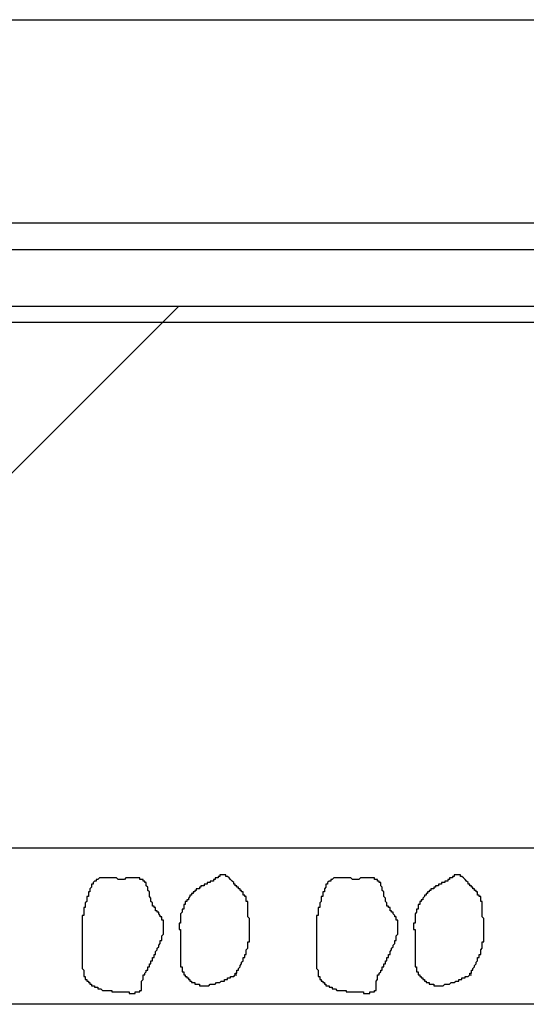
# Model space of a CAD drawing. Extents: x 91635 to 119935, y 186482 to 206512.
# Drawn here: x 101796 to 102120, y 199963 to 200593 of the extents above; entities that cross this region are included whole.
import ezdxf

# ---------------------------------------------------------------- set-up
doc = ezdxf.new("R2010")
doc.units = 0
doc.header["$LTSCALE"] = 50
doc.layers.get('0').update_dxf_attribs({"linetype": 'CONTINUOUS'})
for name, color, linetype in [('01', 7, 'CONTINUOUS'), ('外形線', 7, 'CONTINUOUS'), ('細線', 4, 'CONTINUOUS')]:
    doc.layers.add(name, color=color, linetype=linetype)

# ---------------------------------------------------------------- blocks, each defined once
blk = doc.blocks.new('*X23')
at = {"color": 0}
blk.add_line((101551.11, 200063.12), (101897.91, 200409.92), dxfattribs=at)

msp = doc.modelspace()

# ---------------------------------------------------------------- linework, layer by layer
at = {"layer": '01', "color": 7, "linetype": 'CONTINUOUS'}
msp.add_line((100974.216, 200593.125), (102782.716, 200593.125), dxfattribs=at)
at = {"layer": '外形線'}
for p, q in [((98932.716, 200463.125), (115070.719, 200463.125)), ((97267.716, 200446.125), (115070.719, 200446.125)), ((97387.716, 200409.925), (115070.719, 200409.925)), ((97387.716, 200399.625), (115070.719, 200399.625))]:
    msp.add_line(p, q, dxfattribs=at)
at = {"layer": '細線'}
for p, q in [((115582.719, 200063.125), (96887.716, 200063.125)), ((115582.719, 199963.125), (96887.716, 199963.125))]:
    msp.add_line(p, q, dxfattribs=at)
for points in [[(101876, 199982, 0), (101876, 199982, 0), (101876, 199983, 0), (101876, 199983, 0), (101876, 199983, 0), (101877, 199984, 0), (101877, 199984, 0), (101877, 199984, 0), (101877, 199985, 0), (101877, 199985, 0), (101877, 199985, 0), (101878, 199985, 0), (101878, 199986, 0), (101878, 199986, 0), (101878, 199986, 0), (101878, 199987, 0), (101878, 199987, 0), (101879, 199987, 0), (101879, 199988, 0), (101879, 199988, 0), (101879, 199988, 0), (101879, 199989, 0), (101879, 199989, 0), (101880, 199989, 0), (101880, 199990, 0), (101880, 199990, 0), (101880, 199990, 0), (101880, 199991, 0), (101880, 199991, 0), (101881, 199991, 0), (101881, 199992, 0), (101881, 199992, 0), (101881, 199992, 0), (101881, 199992, 0), (101881, 199993, 0), (101882, 199993, 0), (101882, 199993, 0), (101882, 199994, 0), (101882, 199994, 0), (101882, 199994, 0), (101882, 199995, 0), (101883, 199995, 0), (101883, 199995, 0), (101883, 199996, 0), (101883, 199996, 0), (101883, 199997, 0), (101883, 199997, 0), (101883, 199997, 0), (101884, 199998, 0), (101884, 199998, 0), (101884, 199998, 0), (101884, 199999, 0), (101884, 199999, 0), (101884, 199999, 0), (101885, 200000, 0), (101885, 200000, 0), (101885, 200000, 0), (101885, 200001, 0), (101885, 200001, 0), (101885, 200001, 0), (101886, 200002, 0), (101886, 200002, 0), (101886, 200003, 0), (101886, 200003, 0), (101886, 200003, 0), (101886, 200004, 0), (101886, 200004, 0), (101887, 200004, 0), (101887, 200005, 0), (101887, 200005, 0), (101887, 200006, 0), (101887, 200006, 0), (101887, 200006, 0), (101887, 200007, 0), (101887, 200007, 0), (101887, 200007, 0), (101888, 200008, 0), (101888, 200008, 0), (101888, 200008, 0), (101888, 200009, 0), (101888, 200009, 0), (101888, 200010, 0), (101888, 200010, 0), (101888, 200010, 0), (101888, 200011, 0), (101888, 200011, 0), (101888, 200011, 0), (101888, 200012, 0), (101888, 200012, 0), (101888, 200012, 0), (101888, 200013, 0), (101888, 200013, 0), (101888, 200013, 0), (101888, 200014, 0), (101888, 200014, 0), (101888, 200014, 0), (101888, 200015, 0), (101888, 200015, 0), (101888, 200015, 0), (101888, 200016, 0), (101888, 200016, 0), (101888, 200016, 0), (101888, 200017, 0), (101887, 200017, 0), (101887, 200017, 0), (101887, 200018, 0), (101887, 200018, 0), (101887, 200018, 0), (101887, 200019, 0), (101887, 200019, 0), (101886, 200019, 0), (101886, 200019, 0), (101886, 200020, 0), (101886, 200020, 0), (101886, 200020, 0), (101885, 200021, 0), (101885, 200021, 0), (101885, 200021, 0), (101885, 200021, 0), (101885, 200022, 0), (101884, 200022, 0), (101884, 200022, 0), (101884, 200023, 0), (101884, 200023, 0), (101883, 200023, 0), (101883, 200024, 0), (101883, 200024, 0), (101883, 200024, 0), (101883, 200025, 0), (101882, 200025, 0), (101882, 200025, 0), (101882, 200025, 0), (101882, 200026, 0), (101882, 200026, 0), (101881, 200026, 0), (101881, 200027, 0), (101881, 200027, 0), (101881, 200028, 0), (101881, 200028, 0), (101881, 200028, 0), (101880, 200029, 0), (101880, 200029, 0), (101880, 200029, 0), (101880, 200030, 0), (101880, 200030, 0), (101880, 200031, 0), (101880, 200031, 0), (101880, 200031, 0), (101879, 200032, 0), (101879, 200032, 0), (101879, 200032, 0), (101879, 200033, 0), (101879, 200033, 0), (101879, 200034, 0), (101879, 200034, 0), (101879, 200034, 0), (101879, 200035, 0), (101879, 200035, 0), (101878, 200036, 0), (101878, 200036, 0), (101878, 200036, 0), (101878, 200037, 0), (101878, 200037, 0), (101878, 200037, 0), (101878, 200038, 0), (101878, 200038, 0), (101878, 200038, 0), (101877, 200039, 0), (101877, 200039, 0), (101877, 200039, 0), (101877, 200040, 0), (101877, 200040, 0), (101877, 200040, 0), (101877, 200041, 0), (101876, 200041, 0), (101876, 200041, 0), (101876, 200041, 0), (101876, 200042, 0), (101876, 200042, 0), (101876, 200042, 0), (101875, 200042, 0), (101875, 200042, 0), (101875, 200043, 0), (101875, 200043, 0), (101874, 200043, 0), (101874, 200043, 0), (101874, 200043, 0), (101874, 200043, 0), (101873, 200043, 0), (101873, 200043, 0), (101873, 200044, 0), (101872, 200044, 0), (101872, 200044, 0), (101872, 200044, 0), (101871, 200044, 0), (101871, 200044, 0), (101871, 200044, 0), (101870, 200044, 0), (101870, 200044, 0), (101870, 200044, 0), (101869, 200044, 0), (101869, 200044, 0), (101869, 200044, 0), (101868, 200044, 0), (101868, 200044, 0), (101867, 200044, 0), (101867, 200044, 0), (101867, 200044, 0), (101866, 200044, 0), (101866, 200044, 0), (101865, 200044, 0), (101865, 200044, 0), (101865, 200044, 0), (101864, 200044, 0), (101864, 200044, 0), (101863, 200043, 0), (101863, 200043, 0), (101862, 200043, 0), (101862, 200043, 0), (101862, 200043, 0), (101861, 200043, 0), (101861, 200043, 0), (101860, 200043, 0), (101860, 200043, 0), (101859, 200043, 0), (101859, 200043, 0), (101859, 200043, 0), (101858, 200044, 0), (101858, 200044, 0), (101857, 200044, 0), (101857, 200044, 0), (101857, 200044, 0), (101856, 200044, 0), (101856, 200044, 0), (101855, 200044, 0), (101855, 200044, 0), (101855, 200044, 0), (101854, 200044, 0), (101854, 200044, 0), (101853, 200044, 0), (101853, 200044, 0), (101853, 200044, 0), (101852, 200044, 0), (101852, 200044, 0), (101851, 200044, 0), (101851, 200044, 0), (101851, 200044, 0), (101850, 200044, 0), (101850, 200044, 0), (101850, 200044, 0), (101849, 200044, 0), (101849, 200044, 0), (101849, 200044, 0), (101848, 200044, 0), (101848, 200044, 0), (101848, 200044, 0), (101847, 200044, 0), (101847, 200044, 0), (101847, 200044, 0), (101846, 200043, 0), (101846, 200043, 0), (101846, 200043, 0), (101846, 200043, 0), (101845, 200043, 0), (101845, 200043, 0), (101845, 200043, 0), (101845, 200042, 0), (101844, 200042, 0), (101844, 200042, 0), (101844, 200042, 0), (101844, 200042, 0), (101843, 200041, 0), (101843, 200041, 0), (101843, 200041, 0), (101843, 200040, 0), (101843, 200040, 0), (101842, 200040, 0), (101842, 200040, 0), (101842, 200039, 0), (101842, 200039, 0), (101842, 200039, 0), (101842, 200038, 0), (101842, 200038, 0), (101841, 200037, 0), (101841, 200037, 0), (101841, 200037, 0), (101841, 200036, 0), (101841, 200036, 0), (101841, 200036, 0), (101841, 200035, 0), (101840, 200035, 0), (101840, 200035, 0), (101840, 200034, 0), (101840, 200034, 0), (101840, 200033, 0), (101840, 200033, 0), (101840, 200033, 0), (101840, 200032, 0), (101839, 200032, 0), (101839, 200032, 0), (101839, 200031, 0), (101839, 200031, 0), (101839, 200030, 0), (101839, 200030, 0), (101839, 200030, 0), (101839, 200029, 0), (101839, 200029, 0), (101839, 200029, 0), (101838, 200028, 0), (101838, 200028, 0), (101838, 200028, 0), (101838, 200027, 0), (101838, 200027, 0), (101838, 200026, 0), (101838, 200026, 0), (101838, 200026, 0), (101838, 200025, 0), (101838, 200025, 0), (101837, 200025, 0), (101837, 200024, 0), (101837, 200024, 0), (101837, 200024, 0), (101837, 200023, 0), (101837, 200023, 0), (101837, 200023, 0), (101837, 200022, 0), (101837, 200022, 0), (101837, 200022, 0), (101837, 200021, 0), (101837, 200021, 0), (101837, 200021, 0), (101837, 200020, 0), (101837, 200020, 0), (101836, 200020, 0), (101836, 200019, 0), (101836, 200019, 0), (101836, 200019, 0), (101836, 200018, 0), (101836, 200018, 0), (101836, 200017, 0), (101836, 200017, 0), (101836, 200017, 0), (101836, 200016, 0), (101836, 200016, 0), (101836, 200016, 0), (101836, 200015, 0), (101836, 200015, 0), (101836, 200015, 0), (101836, 200014, 0), (101836, 200014, 0), (101836, 200013, 0), (101836, 200013, 0), (101836, 200013, 0), (101836, 200012, 0), (101836, 200012, 0), (101836, 200012, 0), (101836, 200011, 0), (101836, 200011, 0), (101836, 200011, 0), (101836, 200010, 0), (101836, 200010, 0), (101836, 200009, 0), (101836, 200009, 0), (101836, 200009, 0), (101836, 200008, 0), (101836, 200008, 0), (101836, 200008, 0), (101836, 200007, 0), (101836, 200007, 0), (101836, 200007, 0), (101836, 200006, 0), (101836, 200006, 0), (101836, 200005, 0), (101836, 200005, 0), (101836, 200005, 0), (101836, 200004, 0), (101836, 200004, 0), (101836, 200004, 0), (101836, 200003, 0), (101836, 200003, 0), (101836, 200003, 0), (101836, 200002, 0), (101836, 200002, 0), (101836, 200002, 0), (101836, 200001, 0), (101836, 200001, 0), (101836, 200000, 0), (101836, 200000, 0), (101836, 200000, 0), (101836, 199999, 0), (101836, 199999, 0), (101836, 199999, 0), (101836, 199998, 0), (101836, 199998, 0), (101836, 199998, 0), (101836, 199997, 0), (101836, 199997, 0), (101836, 199996, 0), (101836, 199996, 0), (101836, 199996, 0), (101836, 199995, 0), (101836, 199995, 0), (101836, 199995, 0), (101836, 199994, 0), (101836, 199994, 0), (101836, 199993, 0), (101836, 199993, 0), (101836, 199993, 0), (101836, 199992, 0), (101836, 199992, 0), (101836, 199992, 0), (101836, 199991, 0), (101836, 199991, 0), (101836, 199990, 0), (101836, 199990, 0), (101836, 199990, 0), (101836, 199989, 0), (101836, 199989, 0), (101836, 199989, 0), (101836, 199988, 0), (101836, 199988, 0), (101836, 199987, 0), (101836, 199987, 0), (101836, 199987, 0), (101836, 199986, 0), (101836, 199986, 0), (101836, 199986, 0), (101837, 199985, 0), (101837, 199985, 0), (101837, 199984, 0), (101837, 199984, 0), (101837, 199984, 0), (101837, 199983, 0), (101837, 199983, 0), (101837, 199983, 0), (101837, 199982, 0), (101837, 199982, 0), (101837, 199982, 0), (101837, 199981, 0), (101838, 199981, 0), (101838, 199981, 0), (101838, 199980, 0), (101838, 199980, 0), (101838, 199980, 0), (101838, 199979, 0), (101839, 199979, 0), (101839, 199979, 0), (101839, 199979, 0), (101839, 199978, 0), (101839, 199978, 0), (101840, 199978, 0), (101840, 199977, 0), (101840, 199977, 0), (101840, 199977, 0), (101841, 199977, 0), (101841, 199976, 0), (101841, 199976, 0), (101842, 199976, 0), (101842, 199976, 0), (101842, 199976, 0), (101842, 199975, 0), (101843, 199975, 0), (101843, 199975, 0), (101843, 199975, 0), (101844, 199975, 0), (101844, 199974, 0), (101844, 199974, 0), (101845, 199974, 0), (101845, 199974, 0), (101845, 199974, 0), (101846, 199974, 0), (101846, 199973, 0), (101846, 199973, 0), (101847, 199973, 0), (101847, 199973, 0), (101848, 199973, 0), (101848, 199973, 0), (101848, 199973, 0), (101849, 199972, 0), (101849, 199972, 0), (101849, 199972, 0), (101850, 199972, 0), (101850, 199972, 0), (101850, 199972, 0), (101851, 199972, 0), (101851, 199972, 0), (101851, 199972, 0), (101852, 199972, 0), (101852, 199972, 0), (101852, 199972, 0), (101853, 199972, 0), (101853, 199972, 0), (101853, 199972, 0), (101854, 199972, 0), (101854, 199972, 0), (101854, 199972, 0), (101855, 199972, 0), (101855, 199971, 0), (101856, 199971, 0), (101856, 199971, 0), (101856, 199971, 0), (101857, 199971, 0), (101857, 199971, 0), (101857, 199971, 0), (101858, 199971, 0), (101858, 199971, 0), (101859, 199971, 0), (101859, 199971, 0), (101859, 199971, 0), (101860, 199971, 0), (101860, 199971, 0), (101861, 199971, 0), (101861, 199971, 0), (101861, 199971, 0), (101862, 199971, 0), (101862, 199971, 0), (101863, 199971, 0), (101863, 199971, 0), (101864, 199971, 0), (101864, 199971, 0), (101865, 199971, 0), (101865, 199971, 0), (101865, 199971, 0), (101866, 199971, 0), (101866, 199970, 0), (101867, 199970, 0), (101867, 199970, 0), (101868, 199970, 0), (101868, 199970, 0), (101868, 199970, 0), (101869, 199970, 0), (101869, 199970, 0), (101870, 199970, 0), (101870, 199970, 0), (101870, 199971, 0), (101871, 199971, 0), (101871, 199971, 0), (101871, 199971, 0), (101872, 199971, 0), (101872, 199971, 0), (101872, 199971, 0), (101873, 199971, 0), (101873, 199971, 0), (101873, 199971, 0), (101873, 199972, 0), (101874, 199972, 0), (101874, 199972, 0), (101874, 199972, 0), (101874, 199973, 0), (101874, 199973, 0), (101874, 199973, 0), (101874, 199973, 0), (101874, 199974, 0), (101874, 199974, 0), (101874, 199974, 0), (101874, 199975, 0), (101874, 199975, 0), (101874, 199976, 0), (101874, 199976, 0), (101874, 199976, 0), (101874, 199977, 0), (101874, 199977, 0), (101874, 199978, 0), (101874, 199978, 0), (101874, 199978, 0), (101875, 199979, 0), (101875, 199979, 0), (101875, 199980, 0), (101875, 199980, 0), (101875, 199980, 0), (101875, 199981, 0), (101875, 199981, 0), (101875, 199981, 0), (101875, 199982, 0), (101876, 199982, 0), (101876, 199982, 0)], [(101934, 199982, 0), (101934, 199982, 0), (101934, 199983, 0), (101934, 199983, 0), (101935, 199983, 0), (101935, 199984, 0), (101935, 199984, 0), (101935, 199984, 0), (101935, 199984, 0), (101935, 199985, 0), (101936, 199985, 0), (101936, 199985, 0), (101936, 199986, 0), (101936, 199986, 0), (101936, 199986, 0), (101936, 199986, 0), (101937, 199987, 0), (101937, 199987, 0), (101937, 199987, 0), (101937, 199988, 0), (101937, 199988, 0), (101937, 199988, 0), (101938, 199989, 0), (101938, 199989, 0), (101938, 199989, 0), (101938, 199989, 0), (101938, 199990, 0), (101938, 199990, 0), (101938, 199990, 0), (101939, 199991, 0), (101939, 199991, 0), (101939, 199991, 0), (101939, 199992, 0), (101939, 199992, 0), (101939, 199992, 0), (101939, 199993, 0), (101940, 199993, 0), (101940, 199993, 0), (101940, 199994, 0), (101940, 199994, 0), (101940, 199994, 0), (101940, 199994, 0), (101940, 199995, 0), (101940, 199995, 0), (101941, 199995, 0), (101941, 199996, 0), (101941, 199996, 0), (101941, 199996, 0), (101941, 199997, 0), (101941, 199997, 0), (101941, 199997, 0), (101941, 199998, 0), (101941, 199998, 0), (101941, 199998, 0), (101942, 199999, 0), (101942, 199999, 0), (101942, 199999, 0), (101942, 200000, 0), (101942, 200000, 0), (101942, 200000, 0), (101942, 200001, 0), (101942, 200001, 0), (101942, 200001, 0), (101942, 200002, 0), (101942, 200002, 0), (101942, 200002, 0), (101942, 200003, 0), (101943, 200003, 0), (101943, 200003, 0), (101943, 200004, 0), (101943, 200004, 0), (101943, 200004, 0), (101943, 200005, 0), (101943, 200005, 0), (101943, 200005, 0), (101943, 200006, 0), (101943, 200006, 0), (101943, 200006, 0), (101943, 200007, 0), (101943, 200007, 0), (101943, 200008, 0), (101943, 200008, 0), (101943, 200008, 0), (101943, 200009, 0), (101943, 200009, 0), (101943, 200009, 0), (101943, 200010, 0), (101943, 200010, 0), (101943, 200010, 0), (101943, 200011, 0), (101943, 200011, 0), (101943, 200011, 0), (101943, 200012, 0), (101943, 200012, 0), (101943, 200012, 0), (101943, 200013, 0), (101943, 200013, 0), (101943, 200013, 0), (101943, 200014, 0), (101943, 200014, 0), (101943, 200014, 0), (101943, 200015, 0), (101943, 200015, 0), (101943, 200015, 0), (101943, 200016, 0), (101943, 200016, 0), (101943, 200016, 0), (101943, 200017, 0), (101943, 200017, 0), (101943, 200017, 0), (101943, 200018, 0), (101943, 200018, 0), (101943, 200018, 0), (101942, 200019, 0), (101942, 200019, 0), (101942, 200019, 0), (101942, 200020, 0), (101942, 200020, 0), (101942, 200020, 0), (101942, 200021, 0), (101942, 200021, 0), (101942, 200021, 0), (101942, 200022, 0), (101942, 200022, 0), (101942, 200022, 0), (101942, 200023, 0), (101942, 200023, 0), (101942, 200023, 0), (101942, 200024, 0), (101942, 200024, 0), (101942, 200025, 0), (101942, 200025, 0), (101942, 200025, 0), (101942, 200026, 0), (101942, 200026, 0), (101942, 200026, 0), (101942, 200027, 0), (101942, 200027, 0), (101942, 200027, 0), (101942, 200028, 0), (101942, 200028, 0), (101942, 200028, 0), (101942, 200029, 0), (101941, 200029, 0), (101941, 200029, 0), (101941, 200029, 0), (101941, 200030, 0), (101941, 200030, 0), (101941, 200030, 0), (101941, 200031, 0), (101941, 200031, 0), (101941, 200031, 0), (101941, 200032, 0), (101940, 200032, 0), (101940, 200032, 0), (101940, 200032, 0), (101940, 200033, 0), (101940, 200033, 0), (101940, 200033, 0), (101939, 200033, 0), (101939, 200034, 0), (101939, 200034, 0), (101939, 200034, 0), (101939, 200035, 0), (101938, 200035, 0), (101938, 200035, 0), (101938, 200035, 0), (101938, 200036, 0), (101938, 200036, 0), (101937, 200036, 0), (101937, 200036, 0), (101937, 200037, 0), (101937, 200037, 0), (101936, 200037, 0), (101936, 200037, 0), (101936, 200038, 0), (101936, 200038, 0), (101935, 200038, 0), (101935, 200039, 0), (101935, 200039, 0), (101935, 200039, 0), (101934, 200039, 0), (101934, 200040, 0), (101934, 200040, 0), (101934, 200040, 0), (101933, 200040, 0), (101933, 200041, 0), (101933, 200041, 0), (101933, 200041, 0), (101932, 200042, 0), (101932, 200042, 0), (101932, 200042, 0), (101932, 200042, 0), (101931, 200043, 0), (101931, 200043, 0), (101931, 200043, 0), (101930, 200044, 0), (101930, 200044, 0), (101930, 200044, 0), (101930, 200044, 0), (101929, 200045, 0), (101929, 200045, 0), (101929, 200045, 0), (101928, 200045, 0), (101928, 200045, 0), (101928, 200046, 0), (101928, 200046, 0), (101927, 200046, 0), (101927, 200046, 0), (101927, 200046, 0), (101926, 200046, 0), (101926, 200046, 0), (101926, 200046, 0), (101926, 200046, 0), (101925, 200046, 0), (101925, 200046, 0), (101925, 200046, 0), (101924, 200046, 0), (101924, 200045, 0), (101924, 200045, 0), (101924, 200045, 0), (101923, 200045, 0), (101923, 200045, 0), (101923, 200044, 0), (101922, 200044, 0), (101922, 200044, 0), (101922, 200044, 0), (101921, 200044, 0), (101921, 200043, 0), (101921, 200043, 0), (101921, 200043, 0), (101920, 200043, 0), (101920, 200043, 0), (101920, 200042, 0), (101919, 200042, 0), (101919, 200042, 0), (101919, 200042, 0), (101918, 200042, 0), (101918, 200042, 0), (101918, 200041, 0), (101918, 200041, 0), (101917, 200041, 0), (101917, 200041, 0), (101917, 200041, 0), (101916, 200041, 0), (101916, 200040, 0), (101916, 200040, 0), (101915, 200040, 0), (101915, 200040, 0), (101915, 200040, 0), (101915, 200040, 0), (101914, 200040, 0), (101914, 200039, 0), (101914, 200039, 0), (101913, 200039, 0), (101913, 200039, 0), (101913, 200039, 0), (101912, 200039, 0), (101912, 200039, 0), (101912, 200038, 0), (101912, 200038, 0), (101911, 200038, 0), (101911, 200038, 0), (101911, 200038, 0), (101911, 200037, 0), (101910, 200037, 0), (101910, 200037, 0), (101910, 200037, 0), (101909, 200037, 0), (101909, 200036, 0), (101909, 200036, 0), (101909, 200036, 0), (101908, 200036, 0), (101908, 200036, 0), (101908, 200035, 0), (101908, 200035, 0), (101907, 200035, 0), (101907, 200035, 0), (101907, 200034, 0), (101907, 200034, 0), (101906, 200034, 0), (101906, 200034, 0), (101906, 200033, 0), (101906, 200033, 0), (101905, 200033, 0), (101905, 200033, 0), (101905, 200032, 0), (101905, 200032, 0), (101905, 200032, 0), (101904, 200031, 0), (101904, 200031, 0), (101904, 200031, 0), (101904, 200031, 0), (101904, 200030, 0), (101903, 200030, 0), (101903, 200030, 0), (101903, 200029, 0), (101903, 200029, 0), (101903, 200029, 0), (101902, 200029, 0), (101902, 200028, 0), (101902, 200028, 0), (101902, 200028, 0), (101902, 200027, 0), (101902, 200027, 0), (101901, 200027, 0), (101901, 200026, 0), (101901, 200026, 0), (101901, 200026, 0), (101901, 200025, 0), (101901, 200025, 0), (101901, 200025, 0), (101901, 200024, 0), (101900, 200024, 0), (101900, 200024, 0), (101900, 200023, 0), (101900, 200023, 0), (101900, 200023, 0), (101900, 200023, 0), (101900, 200022, 0), (101900, 200022, 0), (101900, 200022, 0), (101899, 200021, 0), (101899, 200021, 0), (101899, 200021, 0), (101899, 200020, 0), (101899, 200020, 0), (101899, 200020, 0), (101899, 200019, 0), (101899, 200019, 0), (101899, 200019, 0), (101899, 200018, 0), (101899, 200018, 0), (101899, 200018, 0), (101899, 200017, 0), (101899, 200017, 0), (101899, 200017, 0), (101899, 200016, 0), (101899, 200016, 0), (101899, 200016, 0), (101899, 200015, 0), (101898, 200015, 0), (101898, 200015, 0), (101898, 200014, 0), (101898, 200014, 0), (101898, 200014, 0), (101898, 200013, 0), (101898, 200013, 0), (101898, 200012, 0), (101898, 200012, 0), (101898, 200012, 0), (101898, 200011, 0), (101899, 200011, 0), (101899, 200011, 0), (101899, 200010, 0), (101899, 200010, 0), (101899, 200010, 0), (101899, 200009, 0), (101899, 200009, 0), (101899, 200009, 0), (101899, 200008, 0), (101899, 200008, 0), (101899, 200008, 0), (101899, 200007, 0), (101899, 200007, 0), (101899, 200007, 0), (101899, 200006, 0), (101899, 200006, 0), (101899, 200006, 0), (101899, 200005, 0), (101899, 200005, 0), (101899, 200005, 0), (101899, 200004, 0), (101899, 200004, 0), (101899, 200004, 0), (101899, 200003, 0), (101899, 200003, 0), (101899, 200003, 0), (101899, 200002, 0), (101899, 200002, 0), (101899, 200002, 0), (101899, 200001, 0), (101899, 200001, 0), (101899, 200001, 0), (101899, 200000, 0), (101899, 200000, 0), (101899, 200000, 0), (101899, 199999, 0), (101899, 199999, 0), (101899, 199999, 0), (101899, 199998, 0), (101899, 199998, 0), (101899, 199998, 0), (101899, 199997, 0), (101899, 199997, 0), (101899, 199996, 0), (101899, 199996, 0), (101899, 199996, 0), (101899, 199995, 0), (101899, 199995, 0), (101899, 199995, 0), (101899, 199994, 0), (101899, 199994, 0), (101899, 199994, 0), (101899, 199993, 0), (101899, 199993, 0), (101899, 199993, 0), (101899, 199992, 0), (101899, 199992, 0), (101899, 199992, 0), (101899, 199991, 0), (101899, 199991, 0), (101899, 199991, 0), (101899, 199990, 0), (101899, 199990, 0), (101899, 199990, 0), (101899, 199989, 0), (101899, 199989, 0), (101899, 199989, 0), (101899, 199988, 0), (101899, 199988, 0), (101899, 199988, 0), (101899, 199987, 0), (101900, 199987, 0), (101900, 199987, 0), (101900, 199986, 0), (101900, 199986, 0), (101900, 199986, 0), (101900, 199985, 0), (101900, 199985, 0), (101900, 199985, 0), (101900, 199984, 0), (101900, 199984, 0), (101901, 199984, 0), (101901, 199983, 0), (101901, 199983, 0), (101901, 199983, 0), (101901, 199983, 0), (101901, 199982, 0), (101902, 199982, 0), (101902, 199982, 0), (101902, 199981, 0), (101902, 199981, 0), (101902, 199981, 0), (101903, 199981, 0), (101903, 199980, 0), (101903, 199980, 0), (101903, 199980, 0), (101904, 199980, 0), (101904, 199979, 0), (101904, 199979, 0), (101904, 199979, 0), (101905, 199979, 0), (101905, 199978, 0), (101905, 199978, 0), (101906, 199978, 0), (101906, 199978, 0), (101906, 199978, 0), (101906, 199977, 0), (101907, 199977, 0), (101907, 199977, 0), (101907, 199977, 0), (101908, 199977, 0), (101908, 199977, 0), (101908, 199976, 0), (101908, 199976, 0), (101909, 199976, 0), (101909, 199976, 0), (101909, 199976, 0), (101910, 199976, 0), (101910, 199976, 0), (101910, 199976, 0), (101911, 199976, 0), (101911, 199976, 0), (101911, 199976, 0), (101911, 199975, 0), (101912, 199975, 0), (101912, 199975, 0), (101912, 199975, 0), (101913, 199975, 0), (101913, 199975, 0), (101913, 199975, 0), (101914, 199975, 0), (101914, 199975, 0), (101914, 199975, 0), (101915, 199975, 0), (101915, 199975, 0), (101915, 199975, 0), (101916, 199975, 0), (101916, 199975, 0), (101916, 199975, 0), (101917, 199975, 0), (101917, 199975, 0), (101917, 199975, 0), (101918, 199976, 0), (101918, 199976, 0), (101918, 199976, 0), (101919, 199976, 0), (101919, 199976, 0), (101919, 199976, 0), (101920, 199976, 0), (101920, 199976, 0), (101920, 199976, 0), (101921, 199976, 0), (101921, 199976, 0), (101921, 199976, 0), (101922, 199977, 0), (101922, 199977, 0), (101922, 199977, 0), (101923, 199977, 0), (101923, 199977, 0), (101923, 199977, 0), (101924, 199977, 0), (101924, 199977, 0), (101924, 199977, 0), (101925, 199978, 0), (101925, 199978, 0), (101925, 199978, 0), (101926, 199978, 0), (101926, 199978, 0), (101927, 199978, 0), (101927, 199978, 0), (101927, 199979, 0), (101928, 199979, 0), (101928, 199979, 0), (101928, 199979, 0), (101929, 199979, 0), (101929, 199979, 0), (101929, 199980, 0), (101930, 199980, 0), (101930, 199980, 0), (101930, 199980, 0), (101931, 199980, 0), (101931, 199980, 0), (101931, 199981, 0), (101932, 199981, 0), (101932, 199981, 0), (101933, 199981, 0), (101933, 199981, 0), (101933, 199981, 0), (101934, 199982, 0), (101934, 199982, 0), (101934, 199982, 0), (101935, 199982, 0)], [(102026, 199982, 0), (102026, 199982, 0), (102026, 199983, 0), (102026, 199983, 0), (102026, 199983, 0), (102027, 199984, 0), (102027, 199984, 0), (102027, 199984, 0), (102027, 199985, 0), (102027, 199985, 0), (102027, 199985, 0), (102028, 199985, 0), (102028, 199986, 0), (102028, 199986, 0), (102028, 199986, 0), (102028, 199987, 0), (102028, 199987, 0), (102029, 199987, 0), (102029, 199988, 0), (102029, 199988, 0), (102029, 199988, 0), (102029, 199989, 0), (102029, 199989, 0), (102030, 199989, 0), (102030, 199990, 0), (102030, 199990, 0), (102030, 199990, 0), (102030, 199991, 0), (102030, 199991, 0), (102031, 199991, 0), (102031, 199992, 0), (102031, 199992, 0), (102031, 199992, 0), (102031, 199992, 0), (102031, 199993, 0), (102032, 199993, 0), (102032, 199993, 0), (102032, 199994, 0), (102032, 199994, 0), (102032, 199994, 0), (102032, 199995, 0), (102033, 199995, 0), (102033, 199995, 0), (102033, 199996, 0), (102033, 199996, 0), (102033, 199997, 0), (102033, 199997, 0), (102033, 199997, 0), (102034, 199998, 0), (102034, 199998, 0), (102034, 199998, 0), (102034, 199999, 0), (102034, 199999, 0), (102034, 199999, 0), (102035, 200000, 0), (102035, 200000, 0), (102035, 200000, 0), (102035, 200001, 0), (102035, 200001, 0), (102035, 200001, 0), (102036, 200002, 0), (102036, 200002, 0), (102036, 200003, 0), (102036, 200003, 0), (102036, 200003, 0), (102036, 200004, 0), (102036, 200004, 0), (102037, 200004, 0), (102037, 200005, 0), (102037, 200005, 0), (102037, 200006, 0), (102037, 200006, 0), (102037, 200006, 0), (102037, 200007, 0), (102037, 200007, 0), (102037, 200007, 0), (102038, 200008, 0), (102038, 200008, 0), (102038, 200008, 0), (102038, 200009, 0), (102038, 200009, 0), (102038, 200010, 0), (102038, 200010, 0), (102038, 200010, 0), (102038, 200011, 0), (102038, 200011, 0), (102038, 200011, 0), (102038, 200012, 0), (102038, 200012, 0), (102038, 200012, 0), (102038, 200013, 0), (102038, 200013, 0), (102038, 200013, 0), (102038, 200014, 0), (102038, 200014, 0), (102038, 200014, 0), (102038, 200015, 0), (102038, 200015, 0), (102038, 200015, 0), (102038, 200016, 0), (102038, 200016, 0), (102038, 200016, 0), (102038, 200017, 0), (102037, 200017, 0), (102037, 200017, 0), (102037, 200018, 0), (102037, 200018, 0), (102037, 200018, 0), (102037, 200019, 0), (102037, 200019, 0), (102036, 200019, 0), (102036, 200019, 0), (102036, 200020, 0), (102036, 200020, 0), (102036, 200020, 0), (102035, 200021, 0), (102035, 200021, 0), (102035, 200021, 0), (102035, 200021, 0), (102035, 200022, 0), (102034, 200022, 0), (102034, 200022, 0), (102034, 200023, 0), (102034, 200023, 0), (102033, 200023, 0), (102033, 200024, 0), (102033, 200024, 0), (102033, 200024, 0), (102033, 200025, 0), (102032, 200025, 0), (102032, 200025, 0), (102032, 200025, 0), (102032, 200026, 0), (102032, 200026, 0), (102031, 200026, 0), (102031, 200027, 0), (102031, 200027, 0), (102031, 200028, 0), (102031, 200028, 0), (102031, 200028, 0), (102030, 200029, 0), (102030, 200029, 0), (102030, 200029, 0), (102030, 200030, 0), (102030, 200030, 0), (102030, 200031, 0), (102030, 200031, 0), (102030, 200031, 0), (102029, 200032, 0), (102029, 200032, 0), (102029, 200032, 0), (102029, 200033, 0), (102029, 200033, 0), (102029, 200034, 0), (102029, 200034, 0), (102029, 200034, 0), (102029, 200035, 0), (102029, 200035, 0), (102028, 200036, 0), (102028, 200036, 0), (102028, 200036, 0), (102028, 200037, 0), (102028, 200037, 0), (102028, 200037, 0), (102028, 200038, 0), (102028, 200038, 0), (102028, 200038, 0), (102027, 200039, 0), (102027, 200039, 0), (102027, 200039, 0), (102027, 200040, 0), (102027, 200040, 0), (102027, 200040, 0), (102027, 200041, 0), (102026, 200041, 0), (102026, 200041, 0), (102026, 200041, 0), (102026, 200042, 0), (102026, 200042, 0), (102026, 200042, 0), (102025, 200042, 0), (102025, 200042, 0), (102025, 200043, 0), (102025, 200043, 0), (102024, 200043, 0), (102024, 200043, 0), (102024, 200043, 0), (102024, 200043, 0), (102023, 200043, 0), (102023, 200043, 0), (102023, 200044, 0), (102022, 200044, 0), (102022, 200044, 0), (102022, 200044, 0), (102021, 200044, 0), (102021, 200044, 0), (102021, 200044, 0), (102020, 200044, 0), (102020, 200044, 0), (102020, 200044, 0), (102019, 200044, 0), (102019, 200044, 0), (102019, 200044, 0), (102018, 200044, 0), (102018, 200044, 0), (102017, 200044, 0), (102017, 200044, 0), (102017, 200044, 0), (102016, 200044, 0), (102016, 200044, 0), (102015, 200044, 0), (102015, 200044, 0), (102015, 200044, 0), (102014, 200044, 0), (102014, 200044, 0), (102013, 200043, 0), (102013, 200043, 0), (102012, 200043, 0), (102012, 200043, 0), (102012, 200043, 0), (102011, 200043, 0), (102011, 200043, 0), (102010, 200043, 0), (102010, 200043, 0), (102009, 200043, 0), (102009, 200043, 0), (102009, 200043, 0), (102008, 200044, 0), (102008, 200044, 0), (102007, 200044, 0), (102007, 200044, 0), (102007, 200044, 0), (102006, 200044, 0), (102006, 200044, 0), (102005, 200044, 0), (102005, 200044, 0), (102005, 200044, 0), (102004, 200044, 0), (102004, 200044, 0), (102003, 200044, 0), (102003, 200044, 0), (102003, 200044, 0), (102002, 200044, 0), (102002, 200044, 0), (102001, 200044, 0), (102001, 200044, 0), (102001, 200044, 0), (102000, 200044, 0), (102000, 200044, 0), (102000, 200044, 0), (101999, 200044, 0), (101999, 200044, 0), (101999, 200044, 0), (101998, 200044, 0), (101998, 200044, 0), (101998, 200044, 0), (101997, 200044, 0), (101997, 200044, 0), (101997, 200044, 0), (101996, 200043, 0), (101996, 200043, 0), (101996, 200043, 0), (101996, 200043, 0), (101995, 200043, 0), (101995, 200043, 0), (101995, 200043, 0), (101995, 200042, 0), (101994, 200042, 0), (101994, 200042, 0), (101994, 200042, 0), (101994, 200042, 0), (101993, 200041, 0), (101993, 200041, 0), (101993, 200041, 0), (101993, 200040, 0), (101993, 200040, 0), (101992, 200040, 0), (101992, 200040, 0), (101992, 200039, 0), (101992, 200039, 0), (101992, 200039, 0), (101992, 200038, 0), (101992, 200038, 0), (101991, 200037, 0), (101991, 200037, 0), (101991, 200037, 0), (101991, 200036, 0), (101991, 200036, 0), (101991, 200036, 0), (101991, 200035, 0), (101990, 200035, 0), (101990, 200035, 0), (101990, 200034, 0), (101990, 200034, 0), (101990, 200033, 0), (101990, 200033, 0), (101990, 200033, 0), (101990, 200032, 0), (101989, 200032, 0), (101989, 200032, 0), (101989, 200031, 0), (101989, 200031, 0), (101989, 200030, 0), (101989, 200030, 0), (101989, 200030, 0), (101989, 200029, 0), (101989, 200029, 0), (101989, 200029, 0), (101988, 200028, 0), (101988, 200028, 0), (101988, 200028, 0), (101988, 200027, 0), (101988, 200027, 0), (101988, 200026, 0), (101988, 200026, 0), (101988, 200026, 0), (101988, 200025, 0), (101988, 200025, 0), (101987, 200025, 0), (101987, 200024, 0), (101987, 200024, 0), (101987, 200024, 0), (101987, 200023, 0), (101987, 200023, 0), (101987, 200023, 0), (101987, 200022, 0), (101987, 200022, 0), (101987, 200022, 0), (101987, 200021, 0), (101987, 200021, 0), (101987, 200021, 0), (101987, 200020, 0), (101987, 200020, 0), (101986, 200020, 0), (101986, 200019, 0), (101986, 200019, 0), (101986, 200019, 0), (101986, 200018, 0), (101986, 200018, 0), (101986, 200017, 0), (101986, 200017, 0), (101986, 200017, 0), (101986, 200016, 0), (101986, 200016, 0), (101986, 200016, 0), (101986, 200015, 0), (101986, 200015, 0), (101986, 200015, 0), (101986, 200014, 0), (101986, 200014, 0), (101986, 200013, 0), (101986, 200013, 0), (101986, 200013, 0), (101986, 200012, 0), (101986, 200012, 0), (101986, 200012, 0), (101986, 200011, 0), (101986, 200011, 0), (101986, 200011, 0), (101986, 200010, 0), (101986, 200010, 0), (101986, 200009, 0), (101986, 200009, 0), (101986, 200009, 0), (101986, 200008, 0), (101986, 200008, 0), (101986, 200008, 0), (101986, 200007, 0), (101986, 200007, 0), (101986, 200007, 0), (101986, 200006, 0), (101986, 200006, 0), (101986, 200005, 0), (101986, 200005, 0), (101986, 200005, 0), (101986, 200004, 0), (101986, 200004, 0), (101986, 200004, 0), (101986, 200003, 0), (101986, 200003, 0), (101986, 200003, 0), (101986, 200002, 0), (101986, 200002, 0), (101986, 200002, 0), (101986, 200001, 0), (101986, 200001, 0), (101986, 200000, 0), (101986, 200000, 0), (101986, 200000, 0), (101986, 199999, 0), (101986, 199999, 0), (101986, 199999, 0), (101986, 199998, 0), (101986, 199998, 0), (101986, 199998, 0), (101986, 199997, 0), (101986, 199997, 0), (101986, 199996, 0), (101986, 199996, 0), (101986, 199996, 0), (101986, 199995, 0), (101986, 199995, 0), (101986, 199995, 0), (101986, 199994, 0), (101986, 199994, 0), (101986, 199993, 0), (101986, 199993, 0), (101986, 199993, 0), (101986, 199992, 0), (101986, 199992, 0), (101986, 199992, 0), (101986, 199991, 0), (101986, 199991, 0), (101986, 199990, 0), (101986, 199990, 0), (101986, 199990, 0), (101986, 199989, 0), (101986, 199989, 0), (101986, 199989, 0), (101986, 199988, 0), (101986, 199988, 0), (101986, 199987, 0), (101986, 199987, 0), (101986, 199987, 0), (101986, 199986, 0), (101986, 199986, 0), (101986, 199986, 0), (101987, 199985, 0), (101987, 199985, 0), (101987, 199984, 0), (101987, 199984, 0), (101987, 199984, 0), (101987, 199983, 0), (101987, 199983, 0), (101987, 199983, 0), (101987, 199982, 0), (101987, 199982, 0), (101987, 199982, 0), (101987, 199981, 0), (101988, 199981, 0), (101988, 199981, 0), (101988, 199980, 0), (101988, 199980, 0), (101988, 199980, 0), (101988, 199979, 0), (101989, 199979, 0), (101989, 199979, 0), (101989, 199979, 0), (101989, 199978, 0), (101989, 199978, 0), (101990, 199978, 0), (101990, 199977, 0), (101990, 199977, 0), (101990, 199977, 0), (101991, 199977, 0), (101991, 199976, 0), (101991, 199976, 0), (101992, 199976, 0), (101992, 199976, 0), (101992, 199976, 0), (101992, 199975, 0), (101993, 199975, 0), (101993, 199975, 0), (101993, 199975, 0), (101994, 199975, 0), (101994, 199974, 0), (101994, 199974, 0), (101995, 199974, 0), (101995, 199974, 0), (101995, 199974, 0), (101996, 199974, 0), (101996, 199973, 0), (101996, 199973, 0), (101997, 199973, 0), (101997, 199973, 0), (101998, 199973, 0), (101998, 199973, 0), (101998, 199973, 0), (101999, 199972, 0), (101999, 199972, 0), (101999, 199972, 0), (102000, 199972, 0), (102000, 199972, 0), (102000, 199972, 0), (102001, 199972, 0), (102001, 199972, 0), (102001, 199972, 0), (102002, 199972, 0), (102002, 199972, 0), (102002, 199972, 0), (102003, 199972, 0), (102003, 199972, 0), (102003, 199972, 0), (102004, 199972, 0), (102004, 199972, 0), (102004, 199972, 0), (102005, 199972, 0), (102005, 199971, 0), (102006, 199971, 0), (102006, 199971, 0), (102006, 199971, 0), (102007, 199971, 0), (102007, 199971, 0), (102007, 199971, 0), (102008, 199971, 0), (102008, 199971, 0), (102009, 199971, 0), (102009, 199971, 0), (102009, 199971, 0), (102010, 199971, 0), (102010, 199971, 0), (102011, 199971, 0), (102011, 199971, 0), (102011, 199971, 0), (102012, 199971, 0), (102012, 199971, 0), (102013, 199971, 0), (102013, 199971, 0), (102014, 199971, 0), (102014, 199971, 0), (102015, 199971, 0), (102015, 199971, 0), (102015, 199971, 0), (102016, 199971, 0), (102016, 199970, 0), (102017, 199970, 0), (102017, 199970, 0), (102018, 199970, 0), (102018, 199970, 0), (102018, 199970, 0), (102019, 199970, 0), (102019, 199970, 0), (102020, 199970, 0), (102020, 199970, 0), (102020, 199971, 0), (102021, 199971, 0), (102021, 199971, 0), (102021, 199971, 0), (102022, 199971, 0), (102022, 199971, 0), (102022, 199971, 0), (102023, 199971, 0), (102023, 199971, 0), (102023, 199971, 0), (102023, 199972, 0), (102024, 199972, 0), (102024, 199972, 0), (102024, 199972, 0), (102024, 199973, 0), (102024, 199973, 0), (102024, 199973, 0), (102024, 199973, 0), (102024, 199974, 0), (102024, 199974, 0), (102024, 199974, 0), (102024, 199975, 0), (102024, 199975, 0), (102024, 199976, 0), (102024, 199976, 0), (102024, 199976, 0), (102024, 199977, 0), (102024, 199977, 0), (102024, 199978, 0), (102024, 199978, 0), (102024, 199978, 0), (102025, 199979, 0), (102025, 199979, 0), (102025, 199980, 0), (102025, 199980, 0), (102025, 199980, 0), (102025, 199981, 0), (102025, 199981, 0), (102025, 199981, 0), (102025, 199982, 0), (102026, 199982, 0), (102026, 199982, 0)], [(102084, 199982, 0), (102084, 199982, 0), (102084, 199983, 0), (102084, 199983, 0), (102085, 199983, 0), (102085, 199984, 0), (102085, 199984, 0), (102085, 199984, 0), (102085, 199984, 0), (102085, 199985, 0), (102086, 199985, 0), (102086, 199985, 0), (102086, 199986, 0), (102086, 199986, 0), (102086, 199986, 0), (102086, 199986, 0), (102087, 199987, 0), (102087, 199987, 0), (102087, 199987, 0), (102087, 199988, 0), (102087, 199988, 0), (102087, 199988, 0), (102088, 199989, 0), (102088, 199989, 0), (102088, 199989, 0), (102088, 199989, 0), (102088, 199990, 0), (102088, 199990, 0), (102088, 199990, 0), (102089, 199991, 0), (102089, 199991, 0), (102089, 199991, 0), (102089, 199992, 0), (102089, 199992, 0), (102089, 199992, 0), (102089, 199993, 0), (102090, 199993, 0), (102090, 199993, 0), (102090, 199994, 0), (102090, 199994, 0), (102090, 199994, 0), (102090, 199994, 0), (102090, 199995, 0), (102090, 199995, 0), (102091, 199995, 0), (102091, 199996, 0), (102091, 199996, 0), (102091, 199996, 0), (102091, 199997, 0), (102091, 199997, 0), (102091, 199997, 0), (102091, 199998, 0), (102091, 199998, 0), (102091, 199998, 0), (102092, 199999, 0), (102092, 199999, 0), (102092, 199999, 0), (102092, 200000, 0), (102092, 200000, 0), (102092, 200000, 0), (102092, 200001, 0), (102092, 200001, 0), (102092, 200001, 0), (102092, 200002, 0), (102092, 200002, 0), (102092, 200002, 0), (102092, 200003, 0), (102093, 200003, 0), (102093, 200003, 0), (102093, 200004, 0), (102093, 200004, 0), (102093, 200004, 0), (102093, 200005, 0), (102093, 200005, 0), (102093, 200005, 0), (102093, 200006, 0), (102093, 200006, 0), (102093, 200006, 0), (102093, 200007, 0), (102093, 200007, 0), (102093, 200008, 0), (102093, 200008, 0), (102093, 200008, 0), (102093, 200009, 0), (102093, 200009, 0), (102093, 200009, 0), (102093, 200010, 0), (102093, 200010, 0), (102093, 200010, 0), (102093, 200011, 0), (102093, 200011, 0), (102093, 200011, 0), (102093, 200012, 0), (102093, 200012, 0), (102093, 200012, 0), (102093, 200013, 0), (102093, 200013, 0), (102093, 200013, 0), (102093, 200014, 0), (102093, 200014, 0), (102093, 200014, 0), (102093, 200015, 0), (102093, 200015, 0), (102093, 200015, 0), (102093, 200016, 0), (102093, 200016, 0), (102093, 200016, 0), (102093, 200017, 0), (102093, 200017, 0), (102093, 200017, 0), (102093, 200018, 0), (102093, 200018, 0), (102093, 200018, 0), (102092, 200019, 0), (102092, 200019, 0), (102092, 200019, 0), (102092, 200020, 0), (102092, 200020, 0), (102092, 200020, 0), (102092, 200021, 0), (102092, 200021, 0), (102092, 200021, 0), (102092, 200022, 0), (102092, 200022, 0), (102092, 200022, 0), (102092, 200023, 0), (102092, 200023, 0), (102092, 200023, 0), (102092, 200024, 0), (102092, 200024, 0), (102092, 200025, 0), (102092, 200025, 0), (102092, 200025, 0), (102092, 200026, 0), (102092, 200026, 0), (102092, 200026, 0), (102092, 200027, 0), (102092, 200027, 0), (102092, 200027, 0), (102092, 200028, 0), (102092, 200028, 0), (102092, 200028, 0), (102092, 200029, 0), (102091, 200029, 0), (102091, 200029, 0), (102091, 200029, 0), (102091, 200030, 0), (102091, 200030, 0), (102091, 200030, 0), (102091, 200031, 0), (102091, 200031, 0), (102091, 200031, 0), (102091, 200032, 0), (102090, 200032, 0), (102090, 200032, 0), (102090, 200032, 0), (102090, 200033, 0), (102090, 200033, 0), (102090, 200033, 0), (102089, 200033, 0), (102089, 200034, 0), (102089, 200034, 0), (102089, 200034, 0), (102089, 200035, 0), (102088, 200035, 0), (102088, 200035, 0), (102088, 200035, 0), (102088, 200036, 0), (102088, 200036, 0), (102087, 200036, 0), (102087, 200036, 0), (102087, 200037, 0), (102087, 200037, 0), (102086, 200037, 0), (102086, 200037, 0), (102086, 200038, 0), (102086, 200038, 0), (102085, 200038, 0), (102085, 200039, 0), (102085, 200039, 0), (102085, 200039, 0), (102084, 200039, 0), (102084, 200040, 0), (102084, 200040, 0), (102084, 200040, 0), (102083, 200040, 0), (102083, 200041, 0), (102083, 200041, 0), (102083, 200041, 0), (102082, 200042, 0), (102082, 200042, 0), (102082, 200042, 0), (102082, 200042, 0), (102081, 200043, 0), (102081, 200043, 0), (102081, 200043, 0), (102080, 200044, 0), (102080, 200044, 0), (102080, 200044, 0), (102080, 200044, 0), (102079, 200045, 0), (102079, 200045, 0), (102079, 200045, 0), (102078, 200045, 0), (102078, 200045, 0), (102078, 200046, 0), (102078, 200046, 0), (102077, 200046, 0), (102077, 200046, 0), (102077, 200046, 0), (102076, 200046, 0), (102076, 200046, 0), (102076, 200046, 0), (102076, 200046, 0), (102075, 200046, 0), (102075, 200046, 0), (102075, 200046, 0), (102074, 200046, 0), (102074, 200045, 0), (102074, 200045, 0), (102074, 200045, 0), (102073, 200045, 0), (102073, 200045, 0), (102073, 200044, 0), (102072, 200044, 0), (102072, 200044, 0), (102072, 200044, 0), (102071, 200044, 0), (102071, 200043, 0), (102071, 200043, 0), (102071, 200043, 0), (102070, 200043, 0), (102070, 200043, 0), (102070, 200042, 0), (102069, 200042, 0), (102069, 200042, 0), (102069, 200042, 0), (102068, 200042, 0), (102068, 200042, 0), (102068, 200041, 0), (102068, 200041, 0), (102067, 200041, 0), (102067, 200041, 0), (102067, 200041, 0), (102066, 200041, 0), (102066, 200040, 0), (102066, 200040, 0), (102065, 200040, 0), (102065, 200040, 0), (102065, 200040, 0), (102065, 200040, 0), (102064, 200040, 0), (102064, 200039, 0), (102064, 200039, 0), (102063, 200039, 0), (102063, 200039, 0), (102063, 200039, 0), (102062, 200039, 0), (102062, 200039, 0), (102062, 200038, 0), (102062, 200038, 0), (102061, 200038, 0), (102061, 200038, 0), (102061, 200038, 0), (102061, 200037, 0), (102060, 200037, 0), (102060, 200037, 0), (102060, 200037, 0), (102059, 200037, 0), (102059, 200036, 0), (102059, 200036, 0), (102059, 200036, 0), (102058, 200036, 0), (102058, 200036, 0), (102058, 200035, 0), (102058, 200035, 0), (102057, 200035, 0), (102057, 200035, 0), (102057, 200034, 0), (102057, 200034, 0), (102056, 200034, 0), (102056, 200034, 0), (102056, 200033, 0), (102056, 200033, 0), (102055, 200033, 0), (102055, 200033, 0), (102055, 200032, 0), (102055, 200032, 0), (102055, 200032, 0), (102054, 200031, 0), (102054, 200031, 0), (102054, 200031, 0), (102054, 200031, 0), (102054, 200030, 0), (102053, 200030, 0), (102053, 200030, 0), (102053, 200029, 0), (102053, 200029, 0), (102053, 200029, 0), (102052, 200029, 0), (102052, 200028, 0), (102052, 200028, 0), (102052, 200028, 0), (102052, 200027, 0), (102052, 200027, 0), (102051, 200027, 0), (102051, 200026, 0), (102051, 200026, 0), (102051, 200026, 0), (102051, 200025, 0), (102051, 200025, 0), (102051, 200025, 0), (102051, 200024, 0), (102050, 200024, 0), (102050, 200024, 0), (102050, 200023, 0), (102050, 200023, 0), (102050, 200023, 0), (102050, 200023, 0), (102050, 200022, 0), (102050, 200022, 0), (102050, 200022, 0), (102049, 200021, 0), (102049, 200021, 0), (102049, 200021, 0), (102049, 200020, 0), (102049, 200020, 0), (102049, 200020, 0), (102049, 200019, 0), (102049, 200019, 0), (102049, 200019, 0), (102049, 200018, 0), (102049, 200018, 0), (102049, 200018, 0), (102049, 200017, 0), (102049, 200017, 0), (102049, 200017, 0), (102049, 200016, 0), (102049, 200016, 0), (102049, 200016, 0), (102049, 200015, 0), (102048, 200015, 0), (102048, 200015, 0), (102048, 200014, 0), (102048, 200014, 0), (102048, 200014, 0), (102048, 200013, 0), (102048, 200013, 0), (102048, 200012, 0), (102048, 200012, 0), (102048, 200012, 0), (102048, 200011, 0), (102049, 200011, 0), (102049, 200011, 0), (102049, 200010, 0), (102049, 200010, 0), (102049, 200010, 0), (102049, 200009, 0), (102049, 200009, 0), (102049, 200009, 0), (102049, 200008, 0), (102049, 200008, 0), (102049, 200008, 0), (102049, 200007, 0), (102049, 200007, 0), (102049, 200007, 0), (102049, 200006, 0), (102049, 200006, 0), (102049, 200006, 0), (102049, 200005, 0), (102049, 200005, 0), (102049, 200005, 0), (102049, 200004, 0), (102049, 200004, 0), (102049, 200004, 0), (102049, 200003, 0), (102049, 200003, 0), (102049, 200003, 0), (102049, 200002, 0), (102049, 200002, 0), (102049, 200002, 0), (102049, 200001, 0), (102049, 200001, 0), (102049, 200001, 0), (102049, 200000, 0), (102049, 200000, 0), (102049, 200000, 0), (102049, 199999, 0), (102049, 199999, 0), (102049, 199999, 0), (102049, 199998, 0), (102049, 199998, 0), (102049, 199998, 0), (102049, 199997, 0), (102049, 199997, 0), (102049, 199996, 0), (102049, 199996, 0), (102049, 199996, 0), (102049, 199995, 0), (102049, 199995, 0), (102049, 199995, 0), (102049, 199994, 0), (102049, 199994, 0), (102049, 199994, 0), (102049, 199993, 0), (102049, 199993, 0), (102049, 199993, 0), (102049, 199992, 0), (102049, 199992, 0), (102049, 199992, 0), (102049, 199991, 0), (102049, 199991, 0), (102049, 199991, 0), (102049, 199990, 0), (102049, 199990, 0), (102049, 199990, 0), (102049, 199989, 0), (102049, 199989, 0), (102049, 199989, 0), (102049, 199988, 0), (102049, 199988, 0), (102049, 199988, 0), (102049, 199987, 0), (102050, 199987, 0), (102050, 199987, 0), (102050, 199986, 0), (102050, 199986, 0), (102050, 199986, 0), (102050, 199985, 0), (102050, 199985, 0), (102050, 199985, 0), (102050, 199984, 0), (102050, 199984, 0), (102051, 199984, 0), (102051, 199983, 0), (102051, 199983, 0), (102051, 199983, 0), (102051, 199983, 0), (102051, 199982, 0), (102052, 199982, 0), (102052, 199982, 0), (102052, 199981, 0), (102052, 199981, 0), (102052, 199981, 0), (102053, 199981, 0), (102053, 199980, 0), (102053, 199980, 0), (102053, 199980, 0), (102054, 199980, 0), (102054, 199979, 0), (102054, 199979, 0), (102054, 199979, 0), (102055, 199979, 0), (102055, 199978, 0), (102055, 199978, 0), (102056, 199978, 0), (102056, 199978, 0), (102056, 199978, 0), (102056, 199977, 0), (102057, 199977, 0), (102057, 199977, 0), (102057, 199977, 0), (102058, 199977, 0), (102058, 199977, 0), (102058, 199976, 0), (102058, 199976, 0), (102059, 199976, 0), (102059, 199976, 0), (102059, 199976, 0), (102060, 199976, 0), (102060, 199976, 0), (102060, 199976, 0), (102061, 199976, 0), (102061, 199976, 0), (102061, 199976, 0), (102061, 199975, 0), (102062, 199975, 0), (102062, 199975, 0), (102062, 199975, 0), (102063, 199975, 0), (102063, 199975, 0), (102063, 199975, 0), (102064, 199975, 0), (102064, 199975, 0), (102064, 199975, 0), (102065, 199975, 0), (102065, 199975, 0), (102065, 199975, 0), (102066, 199975, 0), (102066, 199975, 0), (102066, 199975, 0), (102067, 199975, 0), (102067, 199975, 0), (102067, 199975, 0), (102068, 199976, 0), (102068, 199976, 0), (102068, 199976, 0), (102069, 199976, 0), (102069, 199976, 0), (102069, 199976, 0), (102070, 199976, 0), (102070, 199976, 0), (102070, 199976, 0), (102071, 199976, 0), (102071, 199976, 0), (102071, 199976, 0), (102072, 199977, 0), (102072, 199977, 0), (102072, 199977, 0), (102073, 199977, 0), (102073, 199977, 0), (102073, 199977, 0), (102074, 199977, 0), (102074, 199977, 0), (102074, 199977, 0), (102075, 199978, 0), (102075, 199978, 0), (102075, 199978, 0), (102076, 199978, 0), (102076, 199978, 0), (102077, 199978, 0), (102077, 199978, 0), (102077, 199979, 0), (102078, 199979, 0), (102078, 199979, 0), (102078, 199979, 0), (102079, 199979, 0), (102079, 199979, 0), (102079, 199980, 0), (102080, 199980, 0), (102080, 199980, 0), (102080, 199980, 0), (102081, 199980, 0), (102081, 199980, 0), (102081, 199981, 0), (102082, 199981, 0), (102082, 199981, 0), (102083, 199981, 0), (102083, 199981, 0), (102083, 199981, 0), (102084, 199982, 0), (102084, 199982, 0), (102084, 199982, 0), (102085, 199982, 0)]]:
    msp.add_polyline3d(points, dxfattribs=at)

# ---------------------------------------------------------------- block references
at = {"layer": '細線', "linetype": 'CONTINUOUS'}
msp.add_blockref('*X23', (0, 0), dxfattribs=at)

doc.saveas('drawing.dxf')
